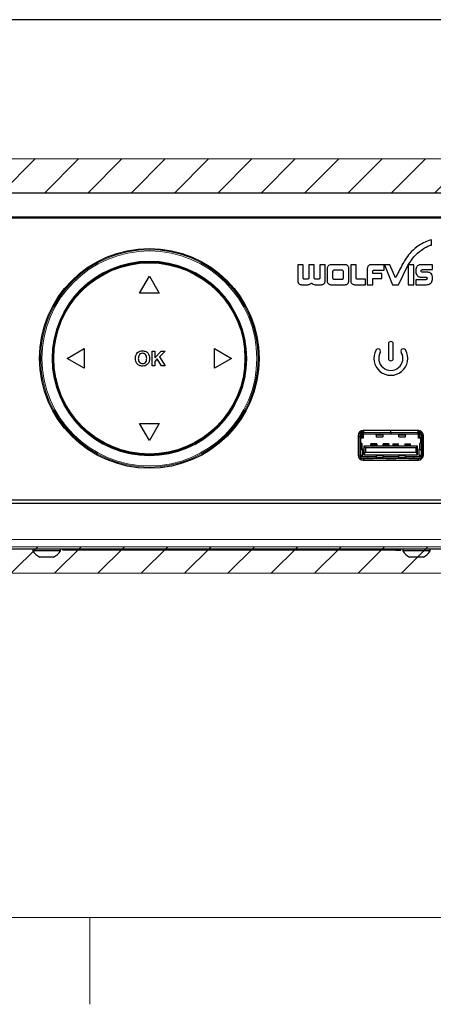
# Model space of a CAD drawing. Units: millimetres. Extents: x 0 to 414, y 0 to 297.
# Drawn here: x 120 to 149, y 0 to 68 of the extents above; entities that cross this region are included whole.
import ezdxf

# ---------------------------------------------------------------- set-up
doc = ezdxf.new("R2010")
doc.units = ezdxf.units.MM
doc.layers.add('BEMAßUNG', color=7, linetype='Continuous')
doc.layers.add('KONTUR', color=7, linetype='Continuous')
doc.dimstyles.new('SLDDIMSTYLE5', dxfattribs={"dimtxt": 0.18, "dimasz": 2.5, "dimexe": 0, "dimexo": 0.0625, "dimgap": 0, "dimtad": 0, "dimtih": 1, "dimtoh": 1, "dimdec": 0, "dimrnd": 1e-09, "dimzin": 0, "dimdsep": 46, "dimtxsty": 'Standard', "dimsah": 1, "dimcen": 0.09, "dimadec": 0, "dimazin": 0, "dimtfac": 2.5, "dimtdec": 0, "dimtofl": 0, "dimtmove": 0, "dimatfit": 3, "dimfxl": 0, "dimfrac": 2, "dimtolj": 1, "dimtzin": 0, "dimarcsym": 0})

msp = doc.modelspace()

# ---------------------------------------------------------------- hatches: boundary and pattern name
at = {"layer": 'BEMAßUNG', "linetype": 'Continuous'}
h = msp.add_hatch(dxfattribs=at)
h.set_pattern_fill('ANSI31', scale=0.66667, style=0)
h.paths.add_polyline_path([(45.7534, 29.7565), (194.0867, 29.7565), (194.0867, 58.3565), (45.7534, 58.3565)], flags=0)
h.paths.add_polyline_path([(79.0867, 31.5898), (79.0867, 56.0231), (160.7534, 56.0231), (160.7534, 31.5898)], flags=0)

# ---------------------------------------------------------------- linework, layer by layer
at = {"color": 7, "linetype": 'Continuous', "lineweight": 30}
for p, q in [((84.0867, 56.0231), (155.7534, 56.0231)), ((84.0867, 54.3565), (155.7534, 54.3565)), ((85.8534, 54.2898), (153.9867, 54.2898)), ((148.583, 52.4129), (148.583, 52.7823)), ((139.3473, 51.0558), (139.3473, 49.9342)), ((139.7216, 51.0558), (139.3473, 51.0558)), ((139.7216, 50.1562), (139.7216, 51.0558)), ((140.1103, 51.0558), (140.1103, 50.1562)), ((140.4834, 51.0558), (140.1103, 51.0558)), ((140.4834, 50.1562), (140.4834, 51.0558)), ((140.8716, 51.0558), (140.8716, 50.1561)), ((141.2464, 51.0558), (140.8716, 51.0558)), ((141.2464, 49.9342), (141.2464, 51.0558)), ((142.6143, 51.0558), (141.6388, 51.0558)), ((143.383, 51.0558), (143.0074, 51.0558)), ((143.0074, 51.0558), (143.0074, 49.9335)), ((143.383, 50.1211), (143.383, 51.0558)), ((145.3095, 51.0558), (144.4041, 51.0558)), ((145.3095, 50.6825), (145.3095, 51.0558)), ((145.3385, 51.0558), (145.8919, 49.6731)), ((145.7141, 51.0558), (145.3385, 51.0558)), ((146.0928, 50.1546), (145.7141, 51.0558)), ((146.2927, 49.6731), (146.9461, 50.9924)), ((146.9806, 51.0558), (146.9806, 49.6731)), ((147.3663, 51.0558), (146.9806, 51.0558)), ((147.3663, 49.6731), (147.3663, 51.0558)), ((148.6453, 51.0558), (147.8402, 51.0558)), ((148.6453, 50.717), (148.6453, 51.0558)), ((126.3056, 50.5862), (126.2859, 50.6285)), ((141.3785, 50.7952), (141.3785, 49.9334)), ((141.7521, 50.5719), (141.7521, 50.1562)), ((142.3923, 50.6825), (141.8616, 50.6824)), ((142.5014, 50.156), (142.5014, 50.5719)), ((142.8748, 49.9334), (142.8748, 50.7952)), ((144.1471, 50.7952), (144.1471, 49.6731)), ((144.5211, 50.4396), (144.5211, 50.5734)), ((145.1441, 50.4396), (144.5211, 50.4396)), ((144.6304, 50.6825), (145.3095, 50.6825)), ((145.1441, 50.1005), (145.1441, 50.4396)), ((147.9752, 50.717), (148.6453, 50.717)), ((148.3393, 50.5332), (147.9752, 50.5337)), ((128.4298, 49.0865), (129.1034, 50.2531)), ((129.1034, 50.2531), (129.7769, 49.0865)), ((139.6041, 49.6731), (140.038, 49.6731)), ((139.9995, 50.0461), (139.8303, 50.0461)), ((140.5555, 49.6729), (140.99, 49.6731)), ((140.764, 50.0461), (140.5907, 50.0461)), ((141.6388, 49.6731), (142.6182, 49.6731)), ((141.8616, 50.0461), (142.3923, 50.0461)), ((143.2661, 49.6731), (144.0158, 49.6731)), ((144.0156, 50.0461), (143.4896, 50.0461)), ((144.0158, 49.6731), (144.0156, 50.0461)), ((144.1471, 49.6731), (144.5211, 49.6731)), ((144.5211, 49.6731), (144.5211, 50.1005)), ((144.5211, 50.1005), (145.1441, 50.1005)), ((145.8919, 49.6731), (146.2927, 49.6731)), ((146.9806, 49.6731), (147.3663, 49.6731)), ((147.4969, 50.0159), (147.4969, 49.6731)), ((148.168, 50.0159), (147.4969, 50.0159)), ((147.4969, 49.6731), (148.2048, 49.6731)), ((147.8508, 50.1943), (148.1689, 50.1943)), ((129.7769, 49.0865), (128.4298, 49.0865)), ((133.9267, 49.1665), (133.9267, 49.1207)), ((145.6034, 45.5865), (145.6034, 44.5865)), ((145.9367, 44.5865), (145.9367, 45.5865)), ((122.4935, 44.9524), (122.4493, 44.9966)), ((123.4367, 44.5865), (124.6034, 45.26)), ((124.6034, 45.26), (124.6034, 43.9129)), ((129.2877, 45.0971), (129.4853, 45.0971)), ((129.2877, 44.0698), (129.2877, 45.0971)), ((129.4853, 44.6372), (129.9185, 45.0971)), ((129.4853, 45.0971), (129.4853, 44.6372)), ((130.19, 45.0971), (129.7998, 44.6999)), ((129.9185, 45.0971), (130.19, 45.0971)), ((133.6034, 45.26), (134.77, 44.5865)), ((133.6034, 43.9129), (133.6034, 45.26)), ((124.6034, 43.9129), (123.4367, 44.5865)), ((129.6499, 44.547), (129.4853, 44.3795)), ((129.4853, 44.3795), (129.4853, 44.0698)), ((129.9399, 44.0698), (129.6499, 44.547)), ((129.7998, 44.6999), (130.2031, 44.0698)), ((134.77, 44.5865), (133.6034, 43.9129)), ((129.4853, 44.0698), (129.2877, 44.0698)), ((130.2031, 44.0698), (129.9399, 44.0698)), ((129.1034, 38.9198), (128.4298, 40.0865)), ((128.4298, 40.0865), (129.7769, 40.0865)), ((129.7769, 40.0865), (129.1034, 38.9198)), ((143.595, 39.4805), (143.595, 39.3701)), ((143.695, 39.4734), (143.695, 39.5631)), ((143.6984, 39.4735), (143.8917, 39.4735)), ((143.8017, 39.4735), (143.8017, 39.5991)), ((143.8367, 39.6027), (143.8367, 39.4735)), ((147.6867, 39.6031), (143.8534, 39.6031)), ((143.8534, 39.6031), (143.8534, 39.4735)), ((143.8917, 39.4735), (143.895, 39.4735)), ((143.8917, 39.4735), (143.8917, 39.3735)), ((143.895, 39.6031), (143.895, 39.4768)), ((143.895, 39.4768), (143.895, 39.3735)), ((145.7767, 39.4768), (145.7767, 39.6031)), ((145.7767, 39.3735), (145.7767, 39.4768)), ((145.7767, 39.4735), (145.78, 39.4735)), ((145.78, 39.4768), (145.78, 39.6031)), ((145.78, 39.4768), (145.78, 39.3735)), ((147.6617, 39.4768), (147.6617, 39.6031)), ((147.6617, 39.3735), (147.6617, 39.4768)), ((147.6617, 39.4735), (147.665, 39.4735)), ((147.665, 39.4735), (147.8584, 39.4735)), ((147.665, 39.3735), (147.665, 39.4735)), ((147.6867, 39.4735), (147.6867, 39.6031)), ((147.7034, 39.4735), (147.7034, 39.6027)), ((147.755, 39.5961), (147.755, 39.4735)), ((147.8617, 39.5535), (147.8617, 39.4734)), ((147.9617, 39.3701), (147.9617, 39.4582)), ((143.52, 39.2698), (143.52, 37.9031)), ((143.5917, 39.1701), (143.52, 39.1701)), ((143.695, 39.1701), (143.5917, 39.1701)), ((143.595, 39.1735), (143.595, 39.3701)), ((143.595, 39.1701), (143.595, 39.1735)), ((143.695, 39.1735), (143.595, 39.1735)), ((143.695, 39.1735), (143.695, 39.3701)), ((143.695, 39.1701), (143.695, 39.1735)), ((143.695, 37.8701), (143.695, 39.1701)), ((143.7117, 39.0768), (143.695, 39.0768)), ((143.6956, 38.7886), (143.695, 38.7896)), ((143.7981, 38.698), (143.6956, 38.7886)), ((143.8917, 39.3735), (143.6984, 39.3735)), ((143.6984, 38.7862), (143.6984, 39.1035)), ((143.8534, 39.0768), (143.7117, 39.0768)), ((143.7117, 38.7744), (143.7117, 39.0768)), ((143.8017, 39.1068), (143.745, 39.1068)), ((143.8017, 39.1068), (143.8017, 39.3735)), ((143.8367, 39.3735), (143.8367, 39.0768)), ((143.8534, 39.3735), (143.8534, 39.0768)), ((143.8917, 39.3735), (143.895, 39.3735)), ((143.895, 39.3735), (145.7767, 39.3735)), ((144.7699, 39.2983), (144.7699, 39.3735)), ((144.7699, 39.2983), (144.7699, 39.1735)), ((144.7699, 39.1735), (145.2247, 39.1735)), ((145.2247, 39.3735), (145.2247, 39.2983)), ((145.2247, 39.2983), (145.2247, 39.1735)), ((145.7767, 39.3735), (145.78, 39.3735)), ((145.78, 39.3735), (147.6617, 39.3735)), ((146.332, 39.2983), (146.332, 39.3735)), ((146.332, 39.1735), (146.332, 39.2983)), ((146.332, 39.1735), (146.7868, 39.1735)), ((146.7868, 39.3735), (146.7868, 39.2983)), ((146.7868, 39.1735), (146.7868, 39.2983)), ((147.6617, 39.3735), (147.665, 39.3735)), ((147.665, 39.3735), (147.8584, 39.3735)), ((147.6867, 39.0768), (147.6867, 39.3735)), ((147.8284, 39.0768), (147.6867, 39.0768)), ((147.7034, 39.0768), (147.7034, 39.3735)), ((147.755, 39.3735), (147.755, 39.1068)), ((147.8117, 39.1068), (147.755, 39.1068)), ((147.8611, 38.7886), (147.7586, 38.698)), ((147.8284, 39.0768), (147.8284, 38.7597)), ((147.845, 39.0768), (147.8284, 39.0768)), ((147.8617, 39.0768), (147.845, 39.0768)), ((147.845, 39.0768), (147.845, 38.7744)), ((147.8617, 38.8435), (147.845, 38.8435)), ((147.8584, 39.0961), (147.8584, 39.0768)), ((147.8584, 38.8435), (147.8584, 38.7862)), ((147.8617, 38.7896), (147.8611, 38.7886)), ((147.8617, 39.3701), (147.8617, 39.1735)), ((147.8617, 39.1735), (147.8617, 39.1701)), ((147.8617, 39.1735), (147.9617, 39.1735)), ((147.8617, 39.1701), (147.8617, 37.8701)), ((147.965, 39.1701), (147.8617, 39.1701)), ((147.9617, 39.3701), (147.9617, 39.1735)), ((147.9617, 39.1735), (147.9617, 39.1701)), ((148.02, 39.1701), (147.965, 39.1701)), ((148.02, 37.9031), (148.02, 39.2698)), ((143.695, 38.2507), (143.6956, 38.2517)), ((143.6956, 38.2517), (143.7981, 38.3423)), ((143.6984, 37.9035), (143.6984, 38.2541)), ((143.7992, 38.3441), (143.7992, 38.6962)), ((143.8367, 37.9035), (143.8367, 38.3435)), ((144.02, 38.4201), (143.92, 38.5201)), ((147.62, 38.5201), (143.92, 38.5201)), ((143.92, 38.5201), (143.92, 37.9201)), ((143.92, 37.9201), (144.02, 38.1201)), ((147.52, 38.4201), (144.02, 38.4201)), ((144.02, 38.4201), (144.02, 38.1201)), ((144.02, 38.1201), (147.52, 38.1201)), ((144.4034, 38.5201), (144.4034, 38.6868)), ((144.8034, 38.6868), (144.4034, 38.6868)), ((144.4367, 38.6118), (144.4367, 38.6868)), ((144.77, 38.6118), (144.4367, 38.6118)), ((144.4367, 38.5201), (144.4367, 38.6118)), ((144.77, 38.6868), (144.77, 38.6118)), ((144.77, 38.5201), (144.77, 38.6118)), ((144.8034, 38.6868), (144.8034, 38.5201)), ((145.2367, 38.5201), (145.2367, 38.6868)), ((145.6367, 38.6868), (145.2367, 38.6868)), ((145.27, 38.6118), (145.27, 38.6868)), ((145.6034, 38.6118), (145.27, 38.6118)), ((145.27, 38.5201), (145.27, 38.6118)), ((145.6034, 38.6868), (145.6034, 38.6118)), ((145.6034, 38.5201), (145.6034, 38.6118)), ((145.6367, 38.6868), (145.6367, 38.5201)), ((145.9034, 38.6868), (145.9034, 38.5201)), ((145.9034, 38.6868), (146.3034, 38.6868)), ((145.9367, 38.6118), (145.9367, 38.6868)), ((146.27, 38.6118), (145.9367, 38.6118)), ((145.9367, 38.5201), (145.9367, 38.6118)), ((146.27, 38.6868), (146.27, 38.6118)), ((146.27, 38.5201), (146.27, 38.6118)), ((146.3034, 38.5201), (146.3034, 38.6868)), ((146.7367, 38.6868), (146.7367, 38.5201)), ((146.7367, 38.6868), (147.1367, 38.6868)), ((146.77, 38.6118), (146.77, 38.6868)), ((147.1034, 38.6118), (146.77, 38.6118)), ((146.77, 38.5201), (146.77, 38.6118)), ((147.1034, 38.6868), (147.1034, 38.6118)), ((147.1034, 38.5201), (147.1034, 38.6118)), ((147.1367, 38.5201), (147.1367, 38.6868)), ((147.52, 38.4201), (147.62, 38.5201)), ((147.52, 38.1201), (147.52, 38.4201)), ((147.62, 37.9201), (147.52, 38.1201)), ((147.62, 37.9201), (147.62, 38.5201)), ((147.7034, 38.3435), (147.7034, 37.9035)), ((147.7576, 38.6962), (147.7576, 38.3441)), ((147.7586, 38.3423), (147.8611, 38.2517)), ((147.8584, 38.2541), (147.8584, 37.6701)), ((147.8611, 38.2517), (147.8617, 38.2507)), ((143.5217, 37.8701), (143.5917, 37.8701)), ((143.5917, 37.8701), (143.695, 37.8701)), ((143.595, 37.8668), (143.595, 37.8701)), ((143.595, 37.6925), (143.595, 37.8668)), ((143.595, 37.8668), (143.695, 37.8668)), ((143.695, 37.9035), (143.8367, 37.9035)), ((143.695, 37.8668), (143.695, 37.8701)), ((143.695, 37.8668), (143.695, 37.6701)), ((144.7699, 37.7868), (143.695, 37.7868)), ((143.6984, 37.6701), (143.6984, 37.7868)), ((143.6984, 37.6701), (143.6984, 37.6668)), ((143.6984, 37.6701), (144.5473, 37.6701)), ((143.8917, 37.6668), (143.6984, 37.6668)), ((143.8534, 37.5698), (147.6867, 37.5698)), ((143.895, 37.6668), (143.8917, 37.6668)), ((143.8917, 37.6668), (143.8917, 37.5698)), ((143.895, 37.6668), (143.895, 37.5698)), ((147.6617, 37.6668), (143.895, 37.6668)), ((143.92, 37.9201), (147.62, 37.9201)), ((144.2034, 37.6868), (144.2034, 37.7868)), ((144.7699, 37.6868), (144.2034, 37.6868)), ((144.5473, 37.6868), (144.5473, 37.6701)), ((144.5473, 37.6701), (144.5473, 37.6668)), ((145.2247, 37.8668), (144.7699, 37.8668)), ((144.7699, 37.8668), (144.7699, 37.742)), ((144.7699, 37.6668), (144.7699, 37.742)), ((145.2247, 37.8668), (145.2247, 37.742)), ((146.332, 37.7868), (145.2247, 37.7868)), ((145.2247, 37.742), (145.2247, 37.6668)), ((146.332, 37.6868), (145.2247, 37.6868)), ((145.3739, 37.6668), (145.3312, 37.6868)), ((145.4473, 37.6701), (145.4473, 37.6868)), ((145.4473, 37.6668), (145.4473, 37.6701)), ((145.4473, 37.6701), (146.1094, 37.6701)), ((146.1094, 37.6868), (146.1094, 37.6701)), ((146.1094, 37.6701), (146.1094, 37.6668)), ((146.2088, 37.6868), (146.1662, 37.6668)), ((146.7868, 37.8668), (146.332, 37.8668)), ((146.332, 37.742), (146.332, 37.8668)), ((146.332, 37.6668), (146.332, 37.742)), ((146.7868, 37.742), (146.7868, 37.8668)), ((147.845, 37.7868), (146.7868, 37.7868)), ((146.7868, 37.742), (146.7868, 37.6668)), ((147.3367, 37.6868), (146.7868, 37.6868)), ((147.0094, 37.6701), (147.0094, 37.6868)), ((147.0094, 37.6668), (147.0094, 37.6701)), ((147.0094, 37.6701), (147.8584, 37.6701)), ((147.3367, 37.7868), (147.3367, 37.6868)), ((147.6617, 37.5698), (147.6617, 37.6668)), ((147.665, 37.6668), (147.6617, 37.6668)), ((147.8584, 37.6668), (147.665, 37.6668)), ((147.665, 37.6668), (147.665, 37.5698)), ((147.7034, 37.9035), (147.845, 37.9035)), ((147.845, 37.7868), (147.845, 37.9035)), ((147.8584, 37.6668), (147.8584, 37.6701)), ((147.8617, 37.8701), (147.965, 37.8701)), ((147.8617, 37.8701), (147.8617, 37.8668)), ((147.8617, 37.8668), (147.8617, 37.6701)), ((147.8617, 37.8668), (147.9617, 37.8668)), ((147.9617, 37.8701), (147.9617, 37.8668)), ((147.9617, 37.8668), (147.9617, 37.7148)), ((147.965, 37.8701), (148.0184, 37.8701)), ((85.8534, 34.8165), (153.9867, 34.8165)), ((86.17, 34.5831), (153.67, 34.5831)), ((158.9167, 31.4231), (80.9234, 31.4231)), ((121.0617, 31.4231), (121.0617, 31.2965)), ((122.0117, 31.2965), (121.0617, 31.2965)), ((122.9617, 31.2965), (122.0117, 31.2965)), ((122.9617, 31.2965), (122.9617, 31.4231)), ((123.12, 31.3565), (123.12, 31.4231)), ((123.4534, 31.3565), (123.12, 31.3565)), ((146.12, 31.3565), (123.4534, 31.3565)), ((146.12, 31.3565), (146.4534, 31.3565)), ((146.4534, 31.3565), (146.4534, 31.4231)), ((146.595, 31.4231), (146.595, 31.2965)), ((147.545, 31.2965), (146.595, 31.2965)), ((148.495, 31.2965), (147.545, 31.2965)), ((148.495, 31.2965), (148.495, 31.4231)), ((122.0117, 30.8731), (121.5367, 30.8731)), ((122.4867, 30.8731), (122.0117, 30.8731)), ((147.545, 30.8731), (147.07, 30.8731)), ((148.02, 30.8731), (147.545, 30.8731))]:
    msp.add_line(p, q, dxfattribs=at)
at = {"color": 8, "linetype": 'Continuous', "lineweight": 0}
for p, q in [((143.6967, 39.5641), (143.6967, 39.4735)), ((145.7767, 39.4768), (143.895, 39.4768)), ((147.6617, 39.4768), (145.78, 39.4768)), ((147.86, 39.4735), (147.86, 39.5546)), ((143.5917, 39.1701), (143.5917, 37.8701)), ((143.6484, 39.1735), (143.6484, 39.1701)), ((143.6956, 38.7886), (143.6956, 38.2517)), ((143.6967, 39.3731), (143.6967, 39.0955)), ((145.2247, 39.2983), (144.7699, 39.2983)), ((146.7868, 39.2983), (146.332, 39.2983)), ((147.86, 39.0955), (147.86, 39.3731)), ((147.8611, 38.2517), (147.8611, 38.7886)), ((147.9084, 39.1701), (147.9084, 39.1735)), ((147.965, 37.8701), (147.965, 39.1701)), ((143.7981, 38.698), (143.7981, 38.3423)), ((147.7586, 38.3423), (147.7586, 38.698)), ((144.7699, 37.742), (145.2247, 37.742)), ((146.332, 37.742), (146.7868, 37.742)), ((85.8367, 34.5798), (154.0034, 34.5798)), ((158.9785, 32.0931), (80.8616, 32.0931)), ((123.4534, 31.3565), (123.4534, 31.4231)), ((146.12, 31.3565), (146.12, 31.4231))]:
    msp.add_line(p, q, dxfattribs=at)
at = {"color": 8, "linetype": 'Continuous', "lineweight": 0, "flags": 128}
for points in [[(133.2605, 50.8824), (133.2351, 50.9304), (133.2308, 50.9384)], [(135.4553, 48.7139), (135.4074, 48.7394), (135.3993, 48.7436)], [(121.523, 44.9319), (121.5281, 44.9284), (121.5283, 44.9283), (121.5336, 44.9247)], [(121.5336, 44.2482), (121.5285, 44.2448), (121.5283, 44.2447), (121.523, 44.2411)], [(136.5134, 43.0135), (136.4975, 43.0654), (136.4948, 43.0741)], [(135.3993, 40.4293), (135.4473, 40.4548), (135.4553, 40.4591)], [(133.2308, 38.2345), (133.2563, 38.2824), (133.2605, 38.2905)]]:
    msp.add_lwpolyline(points, dxfattribs=at)
at = {"color": 7, "linetype": 'Continuous', "lineweight": 30}
for radius in [7.5833, 6.6667, 6.62, 6.6083, 6.6]:
    msp.add_circle((129.1034, 44.5865), radius, dxfattribs=at)
at = {"color": 8, "linetype": 'Continuous', "lineweight": 0}
for radius in [7.5022, 7.42, 6.7199, 6.6688]:
    msp.add_circle((129.1034, 44.5865), radius, dxfattribs=at)
at = {"color": 7, "linetype": 'Continuous', "lineweight": 30}
for centre, radius, start, end in [((129.1034, 44.5865), 7.5752, 56.984781, 58), ((129.1034, 44.5865), 7.5446, 33.436494, 56.563506), ((129.1034, 44.5865), 7.5752, 11.984781, 33.015219), ((129.1034, 44.5865), 7.5446, 348.436494, 11.563506), ((145.77, 45.5865), 0.1667, 0, 180), ((129.1034, 44.5865), 7.5773, 177.441602, 182.558398), ((145.77, 44.5865), 1.1667, 150, 30), ((144.904, 45.0865), 0.1667, 330, 150), ((145.77, 44.5865), 0.8333, 150, 30), ((146.636, 45.0865), 0.1667, 30, 210), ((145.77, 44.5865), 0.1667, 180, 0), ((129.1034, 44.5865), 7.5752, 326.984781, 348.015219), ((129.1034, 44.5865), 7.5446, 303.436494, 326.563506), ((143.8534, 39.2698), 0.3333, 90, 180), ((143.6984, 39.3701), 0.1033, 90, 180), ((147.6867, 39.2698), 0.3333, 0, 90), ((147.8584, 39.3701), 0.1033, 0, 90), ((143.6984, 39.3701), 0.00333, 90, 180), ((147.8584, 39.3701), 0.00333, 0, 90), ((129.1034, 44.5865), 7.5752, 302, 303.015219), ((143.8534, 37.9031), 0.3333, 180, 270), ((143.6984, 37.6701), 0.00333, 180, 270), ((147.6867, 37.9031), 0.3333, 270, 0), ((147.8584, 37.6701), 0.00333, 270, 0), ((122.0117, 31.8843), 1.1171, 211.746256, 244.8371), ((122.0117, 31.8843), 1.1171, 295.1629, 328.253744), ((147.545, 31.8843), 1.1171, 211.746256, 244.8371), ((147.545, 31.8843), 1.1171, 295.1629, 328.253744)]:
    msp.add_arc(centre, radius, start, end, dxfattribs=at)
for centre, major_axis, start_param, end_param in [((124.8255, 47.2596), (8.5615, -5.3498), 1.0475934, 1.0494644), ((124.8255, 41.9134), (8.5615, 5.3498), 5.2337209, 5.2355919)]:
    msp.add_ellipse(centre, major_axis=major_axis, ratio=0.8662233, start_param=start_param, end_param=end_param, dxfattribs=at)
for points, knots in [([(148.583, 52.7823), (148.2819, 52.6704), (147.7174, 52.4606), (147.1404, 51.9175), (146.778, 51.4507), (146.6284, 51.1766), (146.5658, 51.0619)], [0, 0, 0, 0, 0.3502816, 0.6566214, 0.8563117, 1, 1, 1, 1]), ([(146.9461, 50.9924), (147.0773, 51.1982), (147.3356, 51.6034), (147.8276, 52.0367), (148.2114, 52.286), (148.453, 52.3903), (148.5432, 52.406), (148.583, 52.4129)], [0, 0, 0, 0, 0.32854637, 0.64670384, 0.8765117, 0.94558307, 1, 1, 1, 1]), ([(141.6388, 51.0558), (141.6002, 51.0506), (141.5241, 51.0404), (141.4397, 50.9705), (141.388, 50.8858), (141.3817, 50.8256), (141.3785, 50.7952)], [0, 0, 0, 0, 0.2825741, 0.5581723, 0.7760814, 1, 1, 1, 1]), ([(142.8748, 50.7952), (142.8696, 50.8337), (142.8594, 50.91), (142.7896, 50.9944), (142.7049, 51.0462), (142.6448, 51.0526), (142.6143, 51.0558)], [0, 0, 0, 0, 0.2826315, 0.5583274, 0.7762054, 1, 1, 1, 1]), ([(144.4041, 51.0558), (144.3748, 51.0533), (144.3193, 51.0486), (144.2474, 51.0087), (144.1926, 50.9507), (144.1551, 50.8776), (144.1497, 50.8223), (144.1471, 50.7952)], [0, 0, 0, 0, 0.2149851, 0.4077973, 0.5912291, 0.800727, 1, 1, 1, 1]), ([(146.5658, 51.0619), (146.4844, 50.9004), (146.3309, 50.5958), (146.1689, 50.2956), (146.0928, 50.1546)], [0, 0, 0, 0, 0.5302833, 1, 1, 1, 1]), ([(147.8402, 51.0558), (147.8054, 51.0528), (147.7406, 51.0474), (147.6555, 51.0077), (147.5918, 50.9516), (147.5333, 50.8638), (147.4952, 50.7482), (147.4921, 50.6556), (147.4907, 50.6137)], [0, 0, 0, 0, 0.16454066, 0.30592704, 0.43602984, 0.56182857, 0.80208645, 1, 1, 1, 1]), ([(133.3753, 50.8289), (133.3696, 50.8299), (133.3278, 50.8374), (133.2917, 50.8615), (133.2605, 50.8824)], [0, 0, 0, 0, 0.1344646, 1, 1, 1, 1]), ([(141.8616, 50.6824), (141.8449, 50.6801), (141.8121, 50.6755), (141.7771, 50.6445), (141.7561, 50.6089), (141.7535, 50.5842), (141.7521, 50.5719)], [0, 0, 0, 0, 0.2899338, 0.568273, 0.7850943, 1, 1, 1, 1]), ([(142.5014, 50.5719), (142.4992, 50.5887), (142.4951, 50.6215), (142.4652, 50.6574), (142.4296, 50.6786), (142.4048, 50.6812), (142.3923, 50.6825)], [0, 0, 0, 0, 0.2922149, 0.5676763, 0.7823148, 1, 1, 1, 1]), ([(144.5211, 50.5734), (144.5229, 50.59), (144.5264, 50.6218), (144.5536, 50.6586), (144.5904, 50.6793), (144.6165, 50.6814), (144.6304, 50.6825)], [0, 0, 0, 0, 0.28595271, 0.54794343, 0.7601091, 1, 1, 1, 1]), ([(147.4907, 50.6137), (147.4948, 50.5725), (147.5038, 50.482), (147.5462, 50.3709), (147.6069, 50.2882), (147.6707, 50.2362), (147.7543, 50.2003), (147.8171, 50.1964), (147.8508, 50.1943)], [0, 0, 0, 0, 0.2012111, 0.4411696, 0.5664319, 0.6960321, 0.8367754, 1, 1, 1, 1]), ([(147.9752, 50.5337), (147.9636, 50.5343), (147.942, 50.5355), (147.9129, 50.5457), (147.8871, 50.5631), (147.8674, 50.5901), (147.86, 50.6254), (147.8674, 50.6606), (147.8871, 50.6876), (147.9129, 50.705), (147.942, 50.7153), (147.9636, 50.7164), (147.9752, 50.717)], [0, 0, 0, 0, 0.1071169, 0.1995737, 0.2818254, 0.3936877, 0.5, 0.6063123, 0.7181746, 0.8004263, 0.8928831, 1, 1, 1, 1]), ([(148.6539, 50.1119), (148.6504, 50.1753), (148.6439, 50.2933), (148.5661, 50.4342), (148.458, 50.5191), (148.379, 50.5285), (148.3393, 50.5332)], [0, 0, 0, 0, 0.3224716, 0.5993194, 0.7983289, 1, 1, 1, 1]), ([(139.3473, 49.9342), (139.3502, 49.9011), (139.3558, 49.8397), (139.4035, 49.7641), (139.4668, 49.7127), (139.5351, 49.681), (139.5832, 49.6755), (139.6041, 49.6731)], [0, 0, 0, 0, 0.2434116, 0.4515277, 0.6425192, 0.8443204, 1, 1, 1, 1]), ([(139.8303, 50.0461), (139.8184, 50.047), (139.7956, 50.0488), (139.7654, 50.064), (139.7416, 50.0875), (139.7249, 50.1191), (139.7227, 50.1437), (139.7216, 50.1562)], [0, 0, 0, 0, 0.206979, 0.3941128, 0.5732087, 0.7838257, 1, 1, 1, 1]), ([(140.1103, 50.1562), (140.1086, 50.1404), (140.1052, 50.109), (140.0781, 50.0722), (140.041, 50.0497), (140.0139, 50.0473), (139.9995, 50.0461)], [0, 0, 0, 0, 0.2710098, 0.5365001, 0.7546655, 1, 1, 1, 1]), ([(140.038, 49.6731), (140.0731, 49.6767), (140.1404, 49.6837), (140.2224, 49.7223), (140.2713, 49.7585), (140.2925, 49.7848), (140.2955, 49.7957), (140.2969, 49.8004)], [0, 0, 0, 0, 0.3486765, 0.6694425, 0.8887258, 0.951415, 1, 1, 1, 1]), ([(140.2969, 49.8004), (140.298, 49.7962), (140.3005, 49.7865), (140.3132, 49.7693), (140.3438, 49.7406), (140.4222, 49.6925), (140.5016, 49.6808), (140.5555, 49.6729)], [0, 0, 0, 0, 0.0438061, 0.0990417, 0.2092197, 0.4630874, 1, 1, 1, 1]), ([(140.5907, 50.0461), (140.5789, 50.0471), (140.5565, 50.0488), (140.5267, 50.0641), (140.5031, 50.0875), (140.4866, 50.1191), (140.4845, 50.1437), (140.4834, 50.1562)], [0, 0, 0, 0, 0.204986, 0.3914114, 0.5707916, 0.7824617, 1, 1, 1, 1]), ([(140.8716, 50.1561), (140.8698, 50.1403), (140.8663, 50.1091), (140.8398, 50.0725), (140.8039, 50.0498), (140.7777, 50.0474), (140.764, 50.0461)], [0, 0, 0, 0, 0.2753428, 0.544241, 0.761365, 1, 1, 1, 1]), ([(140.99, 49.6731), (141.0228, 49.6777), (141.0923, 49.6876), (141.1763, 49.7482), (141.2359, 49.834), (141.2428, 49.8996), (141.2464, 49.9342)], [0, 0, 0, 0, 0.244018, 0.5163905, 0.7451038, 1, 1, 1, 1]), ([(141.3785, 49.9334), (141.3837, 49.8948), (141.3939, 49.8187), (141.4636, 49.7343), (141.5482, 49.6826), (141.6083, 49.6763), (141.6388, 49.6731)], [0, 0, 0, 0, 0.2827228, 0.5582846, 0.7760992, 1, 1, 1, 1]), ([(141.7521, 50.1562), (141.7542, 50.1401), (141.7583, 50.1083), (141.7868, 50.0724), (141.8226, 50.0501), (141.8484, 50.0474), (141.8616, 50.0461)], [0, 0, 0, 0, 0.2783622, 0.55202, 0.7703613, 1, 1, 1, 1]), ([(142.3923, 50.0461), (142.4077, 50.0481), (142.4388, 50.0523), (142.4745, 50.0802), (142.4973, 50.1162), (142.5, 50.1424), (142.5014, 50.156)], [0, 0, 0, 0, 0.269738, 0.5427958, 0.7638392, 1, 1, 1, 1]), ([(142.6182, 49.6731), (142.6565, 49.6782), (142.7321, 49.6883), (142.8154, 49.7583), (142.8657, 49.8431), (142.8717, 49.903), (142.8748, 49.9334)], [0, 0, 0, 0, 0.2826898, 0.5570709, 0.7749189, 1, 1, 1, 1]), ([(143.0074, 49.9335), (143.0106, 49.9039), (143.0167, 49.8476), (143.0569, 49.775), (143.1143, 49.7195), (143.1857, 49.6813), (143.2399, 49.6758), (143.2661, 49.6731)], [0, 0, 0, 0, 0.219238, 0.4152463, 0.5994552, 0.8063738, 1, 1, 1, 1]), ([(143.4896, 50.0461), (143.4775, 50.0465), (143.4554, 50.0473), (143.4258, 50.0554), (143.4022, 50.0697), (143.3857, 50.0926), (143.3839, 50.1114), (143.383, 50.1211)], [0, 0, 0, 0, 0.246978, 0.449722, 0.6203065, 0.8037669, 1, 1, 1, 1]), ([(148.1689, 50.1943), (148.1804, 50.1937), (148.2018, 50.1926), (148.2306, 50.1826), (148.2562, 50.1657), (148.2757, 50.1395), (148.283, 50.1051), (148.2755, 50.0707), (148.2558, 50.0444), (148.23, 50.0275), (148.201, 50.0176), (148.1796, 50.0164), (148.168, 50.0159)], [0, 0, 0, 0, 0.1076996, 0.2004763, 0.2826891, 0.39381, 0.4988888, 0.6041005, 0.7156329, 0.7982814, 0.8916207, 1, 1, 1, 1]), ([(148.2048, 49.6731), (148.2595, 49.6783), (148.3588, 49.6878), (148.4886, 49.7443), (148.585, 49.8357), (148.6433, 49.9634), (148.6503, 50.0608), (148.6539, 50.1119)], [0, 0, 0, 0, 0.2318497, 0.4209647, 0.5881508, 0.7842634, 1, 1, 1, 1]), ([(128.1878, 44.8384), (128.2181, 44.8931), (128.2723, 44.9908), (128.3688, 45.0458), (128.4113, 45.07)], [0, 0, 0, 0, 0.559925, 1, 1, 1, 1]), ([(128.6302, 44.9391), (128.5814, 44.9334), (128.4838, 44.9222), (128.3532, 44.7888), (128.3446, 44.6618), (128.3394, 44.5841)], [0, 0, 0, 0, 0.28026919, 0.55981143, 1, 1, 1, 1]), ([(128.4113, 45.07), (128.4506, 45.0833), (128.521, 45.1072), (128.5951, 45.1093), (128.6278, 45.1103)], [0, 0, 0, 0, 0.5595644, 1, 1, 1, 1]), ([(128.6278, 45.1103), (128.7043, 45.103), (128.8571, 45.0885), (129.0271, 44.9432), (129.1069, 44.7614), (129.1133, 44.6419), (129.1165, 44.582)], [0, 0, 0, 0, 0.27982549, 0.55863545, 0.77899118, 1, 1, 1, 1]), ([(128.919, 44.587), (128.9168, 44.6353), (128.9126, 44.7316), (128.8509, 44.8567), (128.7443, 44.9294), (128.6683, 44.9358), (128.6302, 44.9391)], [0, 0, 0, 0, 0.2810839, 0.5599796, 0.7797076, 1, 1, 1, 1]), ([(128.1419, 44.5773), (128.1433, 44.6274), (128.1458, 44.7169), (128.1749, 44.8013), (128.1878, 44.8384)], [0, 0, 0, 0, 0.5601708, 1, 1, 1, 1]), ([(128.6306, 44.0566), (128.5546, 44.0634), (128.4029, 44.077), (128.2328, 44.2195), (128.1517, 44.3992), (128.1452, 44.5179), (128.1419, 44.5773)], [0, 0, 0, 0, 0.2799352, 0.5587363, 0.779061, 1, 1, 1, 1]), ([(128.3394, 44.5841), (128.3418, 44.5354), (128.3464, 44.4385), (128.4113, 44.3151), (128.5156, 44.2392), (128.592, 44.2316), (128.6302, 44.2279)], [0, 0, 0, 0, 0.2810109, 0.5600937, 0.7799364, 1, 1, 1, 1]), ([(128.6302, 44.2279), (128.679, 44.2342), (128.7766, 44.247), (128.9048, 44.3825), (128.9136, 44.5094), (128.919, 44.587)], [0, 0, 0, 0, 0.2799187, 0.559737, 1, 1, 1, 1]), ([(129.1165, 44.582), (129.1115, 44.5061), (129.1015, 44.3546), (128.9816, 44.1705), (128.8093, 44.0695), (128.6903, 44.0609), (128.6306, 44.0566)], [0, 0, 0, 0, 0.2805621, 0.55948851, 0.77943028, 1, 1, 1, 1]), ([(135.3479, 40.3218), (135.3488, 40.3265), (135.3563, 40.3658), (135.3792, 40.3996), (135.3993, 40.4293)], [0, 0, 0, 0, 0.1206218, 1, 1, 1, 1]), ([(143.695, 39.0935), (143.6951, 39.0938), (143.6952, 39.0944), (143.6958, 39.0951), (143.6965, 39.0954), (143.6967, 39.0955)], [0, 0, 0, 0, 0.4113033, 0.7412581, 1, 1, 1, 1]), ([(143.6967, 39.0955), (143.7101, 39.1001), (143.7271, 39.106), (143.7418, 39.1067), (143.745, 39.1068)], [0, 0, 0, 0, 0.7814509, 1, 1, 1, 1]), ([(147.8117, 39.1068), (147.8222, 39.1055), (147.8375, 39.1037), (147.8546, 39.0975), (147.86, 39.0955)], [0, 0, 0, 0, 0.6897893, 1, 1, 1, 1]), ([(147.8617, 39.0935), (147.8616, 39.0938), (147.8615, 39.0944), (147.8609, 39.0951), (147.8602, 39.0954), (147.86, 39.0955)], [0, 0, 0, 0, 0.4113033, 0.7412581, 1, 1, 1, 1])]:
    msp.add_open_spline(points, degree=3, knots=knots, dxfattribs=at)
at = {"layer": 'BEMAßUNG', "linetype": 'Continuous', "lineweight": 0}
for p, q in [((194.0867, 58.3565), (45.7534, 58.3565)), ((79.0867, 56.0231), (160.7534, 56.0231)), ((79.0867, 31.5898), (160.7534, 31.5898)), ((45.7534, 29.7565), (194.0867, 29.7565))]:
    msp.add_line(p, q, dxfattribs=at)
at = {"layer": 'KONTUR', "linetype": 'Continuous', "lineweight": 0}
for p, q in [((414, 6), (20, 6)), ((125, 6), (125, 0))]:
    msp.add_line(p, q, dxfattribs=at)

# ---------------------------------------------------------------- leaders
at = {"layer": 'BEMAßUNG'}
msp.add_leader([(168.1739, 54.1942), (151.3037, 67.9679), (89.6096, 67.9679)], dimstyle='SLDDIMSTYLE5', dxfattribs=at)

doc.saveas('drawing.dxf')
